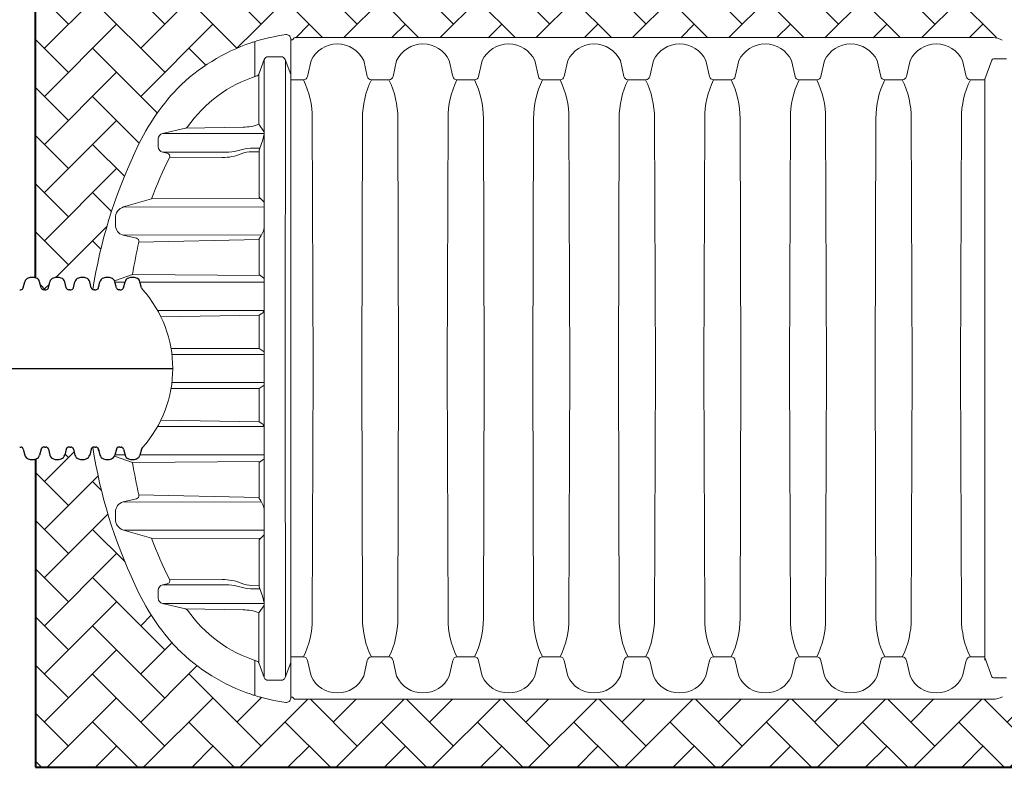
# Model space of a CAD drawing. Units: inches. Extents: x -15.6 to 18, y -12 to 11.8.
# Drawn here: x -7.8 to -7, y -6.3 to -5.7 of the extents above; entities that cross this region are included whole.
import ezdxf

# ---------------------------------------------------------------- set-up
doc = ezdxf.new("R2010")
doc.units = ezdxf.units.IN
doc.header["$MEASUREMENT"] = 0
doc.layers.add('0-BEDDING', color=7, linetype='Continuous', lineweight=5)
doc.layers.add('45in Chamber Outline', color=7, linetype='Continuous', lineweight=25)
for name, color, linetype in [('18 INCH PROFILE', 7, 'Continuous'), ('45in Chamber', 7, 'Continuous'), ('HDPE Pipe', 7, 'Continuous')]:
    doc.layers.add(name, color=color, linetype=linetype)
pattern_1 = [(45, (-15.090136, -1.4911), (3e-18, 0.038714885), [0.08212667, -0.02737556]), (135, (-15.070778, -1.471742), (3e-18, 0.038714885), [0.08212667, -0.02737556])]

msp = doc.modelspace()

# ---------------------------------------------------------------- hatches: boundary and pattern name
at = {"layer": '0-BEDDING', "lineweight": 15}
h = msp.add_hatch(dxfattribs=at)
h.set_pattern_fill('AR-HBONE', color=8)
h.set_pattern_definition(pattern_1)
edge = h.paths.add_edge_path()
edge.add_line((-7.56588, -5.64437), (-7.56588, -5.7058))
edge.add_arc((-7.51926, -5.85107), 0.15257, 107.79024, 135.04638)
edge.add_arc((-7.50071, -5.86457), 0.17527, 136.21091, 156.56408)
edge.add_arc((-7.29264, -5.96855), 0.40773, 154.78557, 171.04396)
edge.add_arc((-7.69456, -5.90315), 0.0021, 193.95774, 246.47498, ccw=False)
edge.add_line((-7.69659, -5.90366), (-7.69783, -5.89875))
edge.add_arc((-7.70174, -5.89973), 0.00403, 14.11992, 73.76425)
edge.add_arc((-7.70377, -5.90458), 0.00928, 70.08644, 109.91356)
edge.add_arc((-7.7058, -5.89973), 0.00403, 106.23575, 167.97215)
edge.add_line((-7.70975, -5.89889), (-7.71095, -5.90366))
edge.add_arc((-7.71299, -5.90315), 0.0021, 270, 346.04226, ccw=False)
edge.add_line((-7.71299, -5.90525), (-7.71472, -5.90525))
edge.add_arc((-7.71472, -5.90315), 0.0021, 193.95774, 270, ccw=False)
edge.add_line((-7.71676, -5.90366), (-7.71796, -5.89889))
edge.add_arc((-7.7219, -5.89973), 0.00403, 12.02785, 73.76425)
edge.add_arc((-7.72393, -5.90458), 0.00928, 70.08644, 109.91356)
edge.add_arc((-7.72596, -5.89973), 0.00403, 106.23575, 167.97215)
edge.add_line((-7.72991, -5.89889), (-7.73111, -5.90367))
edge.add_arc((-7.73315, -5.90315), 0.0021, 270, 345.8489, ccw=False)
edge.add_line((-7.73315, -5.90525), (-7.73488, -5.90525))
edge.add_arc((-7.73488, -5.90315), 0.0021, 193.95774, 270, ccw=False)
edge.add_line((-7.73692, -5.90366), (-7.73812, -5.89889))
edge.add_arc((-7.74219, -5.8998), 0.00417, 12.55901, 79.44069)
edge.add_line((-7.74143, -5.8957), (-7.74143, -5.45447))
edge.add_line((-7.74143, -5.45447), (-7.74094, -5.45431))
edge.add_arc((-7.74206, -5.45044), 0.00403, 286.23575, 347.97215)
edge.add_line((-7.73812, -5.45128), (-7.73692, -5.44651))
edge.add_arc((-7.73488, -5.44702), 0.0021, 90, 166.04226, ccw=False)
edge.add_line((-7.73488, -5.44492), (-7.73315, -5.44492))
edge.add_arc((-7.73315, -5.44702), 0.0021, 13.95774, 89.99617, ccw=False)
edge.add_line((-7.73111, -5.44651), (-7.72991, -5.45128))
edge.add_arc((-7.72596, -5.45044), 0.00403, 192.02785, 253.76425)
edge.add_arc((-7.72393, -5.44559), 0.00928, 250.08644, 289.91356)
edge.add_arc((-7.7219, -5.45044), 0.00403, 286.23575, 347.97215)
edge.add_line((-7.71796, -5.45128), (-7.71676, -5.44651))
edge.add_arc((-7.71472, -5.44702), 0.0021, 90, 166.04226, ccw=False)
edge.add_line((-7.71472, -5.44492), (-7.71299, -5.44492))
edge.add_arc((-7.71299, -5.44702), 0.0021, 13.95774, 89.99617, ccw=False)
edge.add_line((-7.71095, -5.44651), (-7.70975, -5.45128))
edge.add_arc((-7.7058, -5.45044), 0.00403, 192.02785, 253.76425)
edge.add_arc((-7.70377, -5.44559), 0.00928, 250.08644, 289.91356)
edge.add_arc((-7.70174, -5.45044), 0.00403, 286.23575, 347.97215)
edge.add_line((-7.6978, -5.45128), (-7.69659, -5.44651))
edge.add_arc((-7.69456, -5.44702), 0.0021, 113.52162, 166.04328, ccw=False)
edge.add_arc((-7.29261, -5.38161), 0.40776, 188.95633, 205.21366)
edge.add_arc((-7.49891, -5.48463), 0.1773, 203.49441, 223.63684)
edge.add_arc((-7.51873, -5.49796), 0.15381, 225.13777, 252.14981)
h = msp.add_hatch(dxfattribs=at)
h.set_pattern_fill('AR-HBONE', color=8)
h.set_pattern_definition(pattern_1)
edge = h.paths.add_edge_path()
edge.add_line((-6.30421, -5.70246), (-7.53269, -5.70246))
edge.add_arc((-7.53269, -5.70332), 0.000855, 90, 135)
edge.add_line((-7.53329, -5.70271), (-7.5345, -5.70392))
edge.add_arc((-7.53511, -5.70332), 0.000855, 269.99902, 315.0026, ccw=False)
edge.add_line((-7.53511, -5.70417), (-7.53621, -5.70417))
edge.add_line((-7.53621, -5.70417), (-7.53621, -5.70336))
edge.add_arc((-7.53963, -5.70336), 0.00342, 360, 457.75804)
edge.add_arc((-7.5196, -5.85037), 0.1518, 97.75804, 104.07845)
edge.add_arc((-7.51966, -5.85017), 0.15159, 104.07764, 107.75286)
edge.add_line((-7.56588, -5.7058), (-7.56588, -5.64444))
edge.add_arc((-7.51814, -5.49168), 0.16005, 252.64419, 262.11415)
edge.add_arc((-7.53963, -5.64682), 0.00342, 262.24196, 360)
edge.add_line((-7.53621, -5.64682), (-7.53621, -5.646))
edge.add_line((-7.53621, -5.646), (-7.53511, -5.646))
edge.add_arc((-7.53511, -5.64686), 0.000855, 45, 89.96089, ccw=False)
edge.add_line((-7.5345, -5.64625), (-7.53329, -5.64746))
edge.add_arc((-7.53269, -5.64686), 0.000855, 224.99894, 270.00007)
edge.add_line((-7.53269, -5.64771), (-6.97154, -5.64771))
edge.add_line((-6.97154, -5.64771), (-6.30421, -5.64771))
edge.add_line((-6.30421, -5.64771), (-6.30421, -5.70246))
h = msp.add_hatch(dxfattribs=at)
h.set_pattern_fill('AR-HBONE', color=8)
h.set_pattern_definition(pattern_1)
edge = h.paths.add_edge_path()
edge.add_arc((-7.5196, -6.08673), 0.1518, 252.32877, 262.24196)
edge.add_arc((-7.53963, -6.23375), 0.00342, 262.24196, 360)
edge.add_line((-7.53621, -6.23375), (-7.53621, -6.23293))
edge.add_line((-7.53621, -6.23293), (-7.53511, -6.23293))
edge.add_arc((-7.53511, -6.23379), 0.000855, 45, 90.00001, ccw=False)
edge.add_line((-7.5345, -6.23318), (-7.53329, -6.23439))
edge.add_arc((-7.53269, -6.23379), 0.000855, 224.99924, 269.83714)
edge.add_line((-7.53269, -6.23464), (-6.97154, -6.23464))
edge.add_arc((-6.98061, -6.14268), 0.09241, 275.62979, 282.40309)
edge.add_line((-6.96076, -6.23293), (-6.95131, -6.23293))
edge.add_arc((-6.95051, -6.23333), 0.000892, -31.03224, 153.68214, ccw=False)
edge.add_arc((-6.94889, -6.23379), 0.000855, 180, 269.83712)
edge.add_line((-6.94889, -6.23464), (-6.30421, -6.23464))
edge.add_line((-6.30421, -6.23464), (-6.30421, -6.28939))
edge.add_line((-6.30421, -6.28939), (-7.74143, -6.2894))
edge.add_line((-7.74143, -6.2894), (-7.74147, -6.04136))
edge.add_arc((-7.74206, -6.03737), 0.00403, 278.41502, 347.97861)
edge.add_line((-7.73812, -6.03821), (-7.73691, -6.03343))
edge.add_arc((-7.73488, -6.03395), 0.0021, 90, 165.65526, ccw=False)
edge.add_line((-7.73488, -6.03185), (-7.73315, -6.03185))
edge.add_arc((-7.73315, -6.03395), 0.0021, 13.95774, 90, ccw=False)
edge.add_line((-7.73111, -6.03345), (-7.72988, -6.03836))
edge.add_arc((-7.72596, -6.03737), 0.00403, 194.11992, 253.76425)
edge.add_arc((-7.72393, -6.03252), 0.00928, 250.08644, 289.91356)
edge.add_arc((-7.7219, -6.03737), 0.00403, 286.23575, 347.97215)
edge.add_line((-7.71796, -6.03821), (-7.71676, -6.03345))
edge.add_arc((-7.71472, -6.03395), 0.0021, 90, 166.04226, ccw=False)
edge.add_line((-7.71472, -6.03185), (-7.71299, -6.03185))
edge.add_arc((-7.71299, -6.03395), 0.0021, 13.95774, 90, ccw=False)
edge.add_line((-7.71095, -6.03345), (-7.70975, -6.03821))
edge.add_arc((-7.7058, -6.03737), 0.00403, 192.02785, 253.76425)
edge.add_arc((-7.70377, -6.03252), 0.00928, 250.08644, 289.91356)
edge.add_arc((-7.70174, -6.03737), 0.00403, 286.23575, 347.97215)
edge.add_line((-7.6978, -6.03821), (-7.69659, -6.03344))
edge.add_arc((-7.69456, -6.03395), 0.0021, 113.52502, 165.8489, ccw=False)
edge.add_arc((-7.29264, -5.96855), 0.40773, 188.95604, 205.21443)
edge.add_arc((-7.50071, -6.07254), 0.17527, 203.43592, 223.78909)
edge.add_arc((-7.52261, -6.09153), 0.14632, 224.35808, 252.88204)

# ---------------------------------------------------------------- linework, layer by layer
at = {"lineweight": 40}
for p, q in [((-7.74143, -5.8957), (-7.74143, -5.45447)), ((-7.74147, -6.04142), (-7.74138, -6.28939)), ((-7.74138, -6.28939), (-6.30421, -6.28939))]:
    msp.add_line(p, q, dxfattribs=at)
at = {"color": 7, "lineweight": 5}
for p, q in [((-7.56509, -5.70561), (-7.56509, -5.73382)), ((-7.53621, -5.96861), (-7.53621, -5.70342)), ((-7.54378, -5.71782), (-7.5544, -5.71783)), ((-7.55743, -5.71997), (-7.5618, -5.73174)), ((-7.55743, -5.71997), (-7.55743, -5.96861)), ((-7.54073, -5.71997), (-7.53621, -5.73209)), ((-7.54059, -5.96861), (-7.54045, -5.72072)), ((-7.5618, -5.73174), (-7.5618, -5.77207)), ((-7.55771, -5.77785), (-7.5618, -5.77207)), ((-7.63935, -5.77956), (-7.62072, -5.77526)), ((-7.63935, -5.77956), (-7.55755, -5.77956)), ((-7.62055, -5.77526), (-7.57437, -5.77443)), ((-7.55873, -5.78467), (-7.55775, -5.78084)), ((-7.6428, -5.7902), (-7.6428, -5.7839)), ((-7.56157, -5.79298), (-7.55873, -5.78467)), ((-7.63548, -5.79543), (-7.63935, -5.79453)), ((-7.63935, -5.79453), (-7.58583, -5.79453)), ((-7.56105, -5.79147), (-7.56843, -5.79147)), ((-7.56748, -5.79421), (-7.56157, -5.79434)), ((-7.56157, -5.79298), (-7.56157, -5.83083)), ((-7.63377, -5.79908), (-7.5912, -5.79888)), ((-7.67073, -5.83867), (-7.64804, -5.83222)), ((-7.56044, -5.83195), (-7.64804, -5.83222)), ((-7.56157, -5.83083), (-7.55743, -5.83491)), ((-7.67073, -5.83867), (-7.55743, -5.8387)), ((-7.67709, -5.85326), (-7.67718, -5.84772)), ((-7.66024, -5.8638), (-7.67105, -5.8613)), ((-7.65831, -5.86688), (-7.56158, -5.86492)), ((-7.56158, -5.86402), (-7.5616, -5.8931)), ((-7.67792, -5.89808), (-7.66335, -5.89293)), ((-7.67755, -5.89928), (-7.6695, -5.89928)), ((-7.66335, -5.89293), (-7.56068, -5.89375)), ((-7.65739, -5.89928), (-7.55743, -5.89928)), ((-7.5616, -5.8931), (-7.55743, -5.89607)), ((-7.64327, -5.92194), (-7.55742, -5.92194)), ((-7.56162, -5.92575), (-7.64061, -5.92702)), ((-7.56162, -5.92573), (-7.56163, -5.95261)), ((-7.56162, -5.92575), (-7.55928, -5.92435)), ((-7.56163, -5.95261), (-7.63242, -5.95253)), ((-7.55743, -5.95532), (-7.56163, -5.95261)), ((-7.63172, -5.95732), (-7.55743, -5.95732)), ((-7.55743, -6.21726), (-7.55743, -5.96861)), ((-7.54059, -5.96861), (-7.54045, -6.21651)), ((-7.53621, -5.96861), (-7.53621, -6.23381)), ((-7.56163, -5.98462), (-7.63242, -5.9847)), ((-7.63172, -5.9799), (-7.55743, -5.9799)), ((-7.55743, -5.98191), (-7.56163, -5.98462)), ((-7.56162, -6.0115), (-7.56163, -5.98462)), ((-7.56162, -6.01148), (-7.64061, -6.01021)), ((-7.64327, -6.01529), (-7.55742, -6.01529)), ((-7.56162, -6.01148), (-7.55928, -6.01288)), ((-7.67792, -6.03915), (-7.66335, -6.0443)), ((-7.67755, -6.03795), (-7.6695, -6.03795)), ((-7.65739, -6.03795), (-7.55743, -6.03795)), ((-7.5616, -6.04413), (-7.55743, -6.04116)), ((-7.66335, -6.0443), (-7.56068, -6.04348)), ((-7.56158, -6.07321), (-7.5616, -6.04413)), ((-7.66024, -6.07343), (-7.67105, -6.07593)), ((-7.65831, -6.07035), (-7.56158, -6.07231)), ((-7.67709, -6.08397), (-7.67718, -6.08951)), ((-7.67073, -6.09856), (-7.55743, -6.09853)), ((-7.67073, -6.09856), (-7.64804, -6.105)), ((-7.56044, -6.10528), (-7.64804, -6.105)), ((-7.56157, -6.1064), (-7.55743, -6.10232)), ((-7.56157, -6.14425), (-7.56157, -6.1064)), ((-7.63548, -6.1418), (-7.63935, -6.14269)), ((-7.63935, -6.14269), (-7.58583, -6.14269)), ((-7.63377, -6.13815), (-7.5912, -6.13835)), ((-7.56105, -6.14575), (-7.56843, -6.14575)), ((-7.56748, -6.14302), (-7.56157, -6.14288)), ((-7.56157, -6.14425), (-7.55873, -6.15256)), ((-7.6428, -6.14703), (-7.6428, -6.15333)), ((-7.55873, -6.15256), (-7.55775, -6.15638)), ((-7.63935, -6.15767), (-7.62072, -6.16197)), ((-7.63935, -6.15767), (-7.55755, -6.15767)), ((-7.55771, -6.15938), (-7.5618, -6.16516)), ((-7.62055, -6.16197), (-7.57437, -6.1628)), ((-7.5618, -6.20549), (-7.5618, -6.16516)), ((-7.56509, -6.23161), (-7.56509, -6.20341)), ((-7.55743, -6.21726), (-7.5618, -6.20549)), ((-7.54073, -6.21726), (-7.53621, -6.20514)), ((-7.54378, -6.21941), (-7.5544, -6.2194))]:
    msp.add_line(p, q, dxfattribs=at)
at = {"lineweight": 15}
for p, q in [((-7.46878, -5.70246), (-7.53269, -5.70246)), ((-6.98826, -5.70246), (-6.97113, -5.70246)), ((-6.97153, -5.70246), (-6.98048, -5.70246)), ((-6.9638, -5.70445), (-6.9638, -5.70445))]:
    msp.add_line(p, q, dxfattribs=at)
at = {"color": 7, "lineweight": 5, "ltscale": 0.1}
for p, q in [((-7.55964, -5.86109), (-7.67105, -5.8613)), ((-7.55964, -6.07614), (-7.67105, -6.07593))]:
    msp.add_line(p, q, dxfattribs=at)
for p, q in [((-7.75127, -5.90366), (-7.75007, -5.8989)), ((-7.73692, -5.90366), (-7.73812, -5.8989)), ((-7.75418, -5.90526), (-7.75331, -5.90526)), ((-7.75418, -6.03185), (-7.75331, -6.03185)), ((-7.75127, -6.03345), (-7.75007, -6.03821)), ((-7.73692, -6.03345), (-7.73812, -6.03821))]:
    msp.add_line(p, q)
at = {"color": 7, "lineweight": 5}
for centre, radius, start, end in [((-7.5196, -5.85044), 0.1518, 97.75804, 107.67123), ((-7.53963, -5.70342), 0.00342, 0, 97.75804), ((-7.51866, -5.85236), 0.15392, 108.70932, 134.85764), ((-7.50204, -5.90446), 0.2086, 107.76384, 108.44407), ((-7.55438, -5.72107), 0.00324, 90.3752, 160.11991), ((-7.5438, -5.72108), 0.00326, 19.81305, 89.63962), ((-7.53092, -5.83599), 0.10773, 107.60184, 145.03169), ((-7.56419, -5.73083), 0.00256, 285.62432, 339.16859), ((-7.50071, -5.86463), 0.17527, 136.21091, 156.56408), ((-7.57376, -5.74149), 0.03294, 268.93897, 291.40877), ((-7.63835, -5.7839), 0.00445, 102.99072, 179.97975), ((-7.6213, -5.77276), 0.00256, 283.01464, 324.73253), ((-7.56404, -5.77927), 0.00649, 345.97261, 12.70598), ((-7.29264, -5.96861), 0.40773, 154.78557, 171.04375), ((-7.63835, -5.7902), 0.00445, 180.03142, 256.9981), ((-7.63606, -5.79793), 0.00257, 333.32838, 76.97871), ((-7.59068, -5.76154), 0.03734, 269.19262, 293.26365), ((-7.58821, -5.75658), 0.03803, 273.58381, 286.81276), ((-7.56711, -5.8254), 0.03395, 92.21202, 107.2885), ((-7.56735, -5.81748), 0.02328, 90.30969, 111.62218), ((-7.36041, -5.93644), 0.30593, 153.32074, 160.08328), ((-7.66794, -5.84747), 0.00924, 107.59185, 181.52937), ((-7.6689, -5.85339), 0.00819, 179.05284, 254.82062), ((-7.57999, -5.84974), 0.0233, 322.19356, 345.58175), ((-7.27676, -5.9541), 0.39139, 167.12378, 171.00893), ((-7.66081, -5.8663), 0.00257, 346.91951, 76.98763), ((-7.56432, -5.91854), 0.00769, 310.91916, 333.78963), ((-7.56432, -6.01869), 0.00769, 26.21037, 49.08084), ((-7.29264, -5.96861), 0.40773, 188.95625, 205.21443), ((-7.27676, -5.98313), 0.39139, 188.99107, 192.87622), ((-7.66081, -6.07093), 0.00257, 283.01237, 13.08049), ((-7.57999, -6.08749), 0.0233, 14.41825, 37.80644), ((-7.6689, -6.08384), 0.00819, 105.17938, 180.94716), ((-7.66794, -6.08976), 0.00924, 178.47063, 252.40815), ((-7.36041, -6.00079), 0.30593, 199.91672, 206.67926), ((-7.50071, -6.0726), 0.17527, 203.43592, 223.78909), ((-7.63835, -6.14703), 0.00445, 103.0019, 179.96858), ((-7.63606, -6.1393), 0.00257, 283.02129, 26.67162), ((-7.59068, -6.17569), 0.03734, 66.73635, 90.80738), ((-7.58821, -6.18065), 0.03803, 73.18724, 86.41619), ((-7.56711, -6.11183), 0.03395, 252.7115, 267.78798), ((-7.56735, -6.11974), 0.02328, 248.37782, 269.69031), ((-7.63835, -6.15333), 0.00445, 180.02025, 257.00928), ((-7.56404, -6.15796), 0.00649, 347.29402, 14.02739), ((-7.6213, -6.16446), 0.00256, 35.26747, 76.98536), ((-7.53092, -6.10124), 0.10773, 214.96831, 252.39816), ((-7.57376, -6.19574), 0.03294, 68.59123, 91.06103), ((-7.51866, -6.08487), 0.15392, 225.14236, 251.29068), ((-7.56419, -6.2064), 0.00256, 20.83141, 74.37568), ((-7.55438, -6.21616), 0.00324, 199.88009, 269.6248), ((-7.5438, -6.21615), 0.00326, 270.36038, 340.18695), ((-7.50204, -6.03277), 0.2086, 251.55593, 252.23616), ((-7.5196, -6.08679), 0.1518, 252.32877, 262.24196), ((-7.53963, -6.23381), 0.00342, 262.24196, 0)]:
    msp.add_arc(centre, radius, start, end, dxfattribs=at)
for centre, radius, start, end in [((-7.74613, -5.89974), 0.00403, 106.23575, 167.97215), ((-7.7441, -5.90458), 0.00928, 70.08644, 109.91356), ((-7.74206, -5.89974), 0.00403, 12.02785, 73.76425), ((-7.75331, -5.90316), 0.0021, 270, 346.04226), ((-7.73488, -5.90316), 0.0021, 193.95774, 270), ((-7.75331, -6.03395), 0.0021, 13.95774, 90), ((-7.73488, -6.03395), 0.0021, 90, 166.04226), ((-7.74613, -6.03737), 0.00403, 192.02785, 253.76425), ((-7.7441, -6.03253), 0.00928, 250.08644, 289.91356), ((-7.74206, -6.03737), 0.00403, 286.23575, 347.97215)]:
    msp.add_arc(centre, radius, start, end)
at = {"layer": '18 INCH PROFILE', "color": 40}
msp.add_line((-7.95579, -5.96855), (-7.63109, -5.96856), dxfattribs=at)
at = {"layer": '45in Chamber', "lineweight": 9}
for p, q in [((-7.51979, -5.7209), (-7.52268, -5.73373)), ((-7.47747, -5.7209), (-7.47458, -5.73373)), ((-7.45097, -5.7209), (-7.45386, -5.73373)), ((-7.40865, -5.7209), (-7.40575, -5.73373)), ((-7.38214, -5.7209), (-7.38504, -5.73373)), ((-7.33982, -5.7209), (-7.33693, -5.73373)), ((-7.31332, -5.7209), (-7.31621, -5.73373)), ((-7.271, -5.7209), (-7.26811, -5.73373)), ((-7.24449, -5.7209), (-7.24739, -5.73373)), ((-7.20218, -5.7209), (-7.19928, -5.73373)), ((-7.17567, -5.7209), (-7.17857, -5.73373)), ((-7.13335, -5.7209), (-7.13046, -5.73373)), ((-7.10685, -5.7209), (-7.10974, -5.73373)), ((-7.06453, -5.7209), (-7.06163, -5.73373)), ((-7.03802, -5.7209), (-7.04092, -5.73373)), ((-6.99571, -5.7209), (-6.99281, -5.73373)), ((-6.97224, -5.72055), (-6.97787, -5.73597)), ((-6.96034, -5.71963), (-6.97096, -5.71963)), ((-7.52599, -5.73646), (-7.53621, -5.73646)), ((-7.45717, -5.73646), (-7.47127, -5.73646)), ((-7.38834, -5.73646), (-7.40245, -5.73646)), ((-7.33362, -5.73646), (-7.31952, -5.73646)), ((-7.2507, -5.73646), (-7.2648, -5.73646)), ((-7.18187, -5.73646), (-7.19598, -5.73646)), ((-7.11305, -5.73646), (-7.12715, -5.73646)), ((-7.04422, -5.73646), (-7.05833, -5.73646)), ((-6.97787, -5.73647), (-6.9895, -5.73646)), ((-7.51817, -5.96855), (-7.51885, -5.76753)), ((-7.47841, -5.76753), (-7.47909, -5.96855)), ((-7.44935, -5.96855), (-7.45003, -5.76753)), ((-7.40958, -5.76753), (-7.41027, -5.96855)), ((-7.38053, -5.96855), (-7.38121, -5.76753)), ((-7.34076, -5.76753), (-7.34144, -5.96855)), ((-7.3117, -5.96855), (-7.31238, -5.76753)), ((-7.27194, -5.76753), (-7.27262, -5.96855)), ((-7.24288, -5.96855), (-7.24356, -5.76753)), ((-7.20311, -5.76753), (-7.20379, -5.96855)), ((-7.17405, -5.96855), (-7.17473, -5.76753)), ((-7.13429, -5.76753), (-7.13497, -5.96855)), ((-7.10523, -5.96855), (-7.10591, -5.76753)), ((-7.06547, -5.76753), (-7.06615, -5.96855)), ((-7.03641, -5.96855), (-7.03709, -5.76753)), ((-6.99664, -5.76753), (-6.99732, -5.96855)), ((-7.51885, -6.16958), (-7.51817, -5.96855)), ((-7.47841, -6.16958), (-7.47909, -5.96855)), ((-7.45003, -6.16958), (-7.44935, -5.96855)), ((-7.40958, -6.16958), (-7.41027, -5.96855)), ((-7.38121, -6.16958), (-7.38053, -5.96855)), ((-7.34076, -6.16958), (-7.34144, -5.96855)), ((-7.31238, -6.16958), (-7.3117, -5.96855)), ((-7.27194, -6.16958), (-7.27262, -5.96855)), ((-7.24356, -6.16958), (-7.24288, -5.96855)), ((-7.20311, -6.16958), (-7.20379, -5.96855)), ((-7.17473, -6.16958), (-7.17405, -5.96855)), ((-7.13429, -6.16958), (-7.13497, -5.96855)), ((-7.10591, -6.16958), (-7.10523, -5.96855)), ((-7.06547, -6.16958), (-7.06615, -5.96855)), ((-7.03709, -6.16958), (-7.03641, -5.96855)), ((-6.99664, -6.16958), (-6.99732, -5.96855)), ((-7.52599, -6.20065), (-7.53621, -6.20065)), ((-7.45717, -6.20065), (-7.47127, -6.20065)), ((-7.38834, -6.20065), (-7.40245, -6.20065)), ((-7.33362, -6.20065), (-7.31952, -6.20065)), ((-7.2507, -6.20065), (-7.2648, -6.20065)), ((-7.18187, -6.20065), (-7.19598, -6.20065)), ((-7.11305, -6.20065), (-7.12715, -6.20065)), ((-7.04422, -6.20065), (-7.05833, -6.20065)), ((-6.97787, -6.20064), (-6.9895, -6.20065)), ((-6.97224, -6.21655), (-6.97787, -6.20113)), ((-7.51979, -6.21621), (-7.52268, -6.20338)), ((-7.47747, -6.21621), (-7.47458, -6.20338)), ((-7.45097, -6.21621), (-7.45386, -6.20338)), ((-7.40865, -6.21621), (-7.40575, -6.20338)), ((-7.38214, -6.21621), (-7.38504, -6.20338)), ((-7.33982, -6.21621), (-7.33693, -6.20338)), ((-7.31332, -6.21621), (-7.31621, -6.20338)), ((-7.271, -6.21621), (-7.26811, -6.20338)), ((-7.24449, -6.21621), (-7.24739, -6.20338)), ((-7.20218, -6.21621), (-7.19928, -6.20338)), ((-7.17567, -6.21621), (-7.17857, -6.20338)), ((-7.13335, -6.21621), (-7.13046, -6.20338)), ((-7.10685, -6.21621), (-7.10974, -6.20338)), ((-7.06453, -6.21621), (-7.06163, -6.20338)), ((-7.03802, -6.21621), (-7.04092, -6.20338)), ((-6.99571, -6.21621), (-6.99281, -6.20338)), ((-6.96034, -6.21748), (-6.97096, -6.21748))]:
    msp.add_line(p, q, dxfattribs=at)
for centre, radius, start, end in [((-7.49863, -5.73097), 0.02343, 25.45185, 154.54815), ((-7.42981, -5.73097), 0.02343, 25.45185, 154.54815), ((-7.36098, -5.73097), 0.02343, 25.45185, 154.54815), ((-7.29216, -5.73097), 0.02343, 25.45185, 154.54815), ((-7.22334, -5.73097), 0.02343, 25.45185, 154.54815), ((-7.15451, -5.73097), 0.02343, 25.45185, 154.54815), ((-7.08569, -5.73097), 0.02343, 25.45185, 154.54815), ((-7.01686, -5.73097), 0.02343, 25.45185, 154.54815), ((-6.97094, -5.721), 0.00137, 90.69232, 160.96381), ((-7.52602, -5.73306), 0.0034, 270.42895, 348.66323), ((-7.47125, -5.73306), 0.0034, 191.33677, 269.57105), ((-7.45719, -5.73306), 0.0034, 270.42857, 348.6635), ((-7.40242, -5.73306), 0.0034, 191.33677, 269.57105), ((-7.38837, -5.73306), 0.0034, 270.42857, 348.6635), ((-7.3336, -5.73306), 0.0034, 191.33677, 269.57105), ((-7.31954, -5.73306), 0.0034, 270.42895, 348.66323), ((-7.26477, -5.73306), 0.0034, 191.33677, 269.57105), ((-7.25072, -5.73306), 0.0034, 270.42895, 348.66323), ((-7.19595, -5.73306), 0.0034, 191.33677, 269.57105), ((-7.1819, -5.73306), 0.0034, 270.42895, 348.66323), ((-7.12713, -5.73306), 0.0034, 191.33677, 269.57105), ((-7.11307, -5.73306), 0.0034, 270.42895, 348.66323), ((-7.0583, -5.73306), 0.0034, 191.33677, 269.57105), ((-7.04425, -5.73306), 0.0034, 270.42895, 348.66323), ((-6.98948, -5.73306), 0.0034, 191.33677, 269.57105), ((-7.58758, -5.76696), 0.06873, 359.52856, 26.3467), ((-7.4095, -5.76698), 0.06891, 153.70884, 180.45396), ((-7.51876, -5.76696), 0.06873, 359.52856, 26.3467), ((-7.34068, -5.76698), 0.06891, 153.70884, 180.45396), ((-7.44994, -5.76696), 0.06873, 359.52856, 26.3467), ((-7.27185, -5.76698), 0.06891, 153.70884, 180.45396), ((-7.38111, -5.76696), 0.06873, 359.52856, 26.3467), ((-7.20303, -5.76698), 0.06891, 153.70884, 180.45396), ((-7.31229, -5.76696), 0.06873, 359.52856, 26.3467), ((-7.1342, -5.76698), 0.06891, 153.70884, 180.45396), ((-7.24346, -5.76696), 0.06873, 359.52856, 26.3467), ((-7.06538, -5.76698), 0.06891, 153.70884, 180.45396), ((-7.17464, -5.76696), 0.06873, 359.52856, 26.3467), ((-6.99656, -5.76698), 0.06891, 153.70884, 180.45396), ((-7.10582, -5.76696), 0.06873, 359.52856, 26.3467), ((-6.92773, -5.76698), 0.06891, 153.70884, 180.45396), ((-7.58759, -6.17014), 0.06873, 333.65363, 0.4711), ((-7.40968, -6.17014), 0.06873, 179.52856, 206.3467), ((-7.51876, -6.17014), 0.06873, 333.65363, 0.4711), ((-7.34085, -6.17014), 0.06873, 179.52856, 206.3467), ((-7.44994, -6.17014), 0.06873, 333.65363, 0.4711), ((-7.27203, -6.17014), 0.06873, 179.52856, 206.3467), ((-7.38111, -6.17014), 0.06873, 333.65363, 0.4711), ((-7.20321, -6.17014), 0.06873, 179.52856, 206.3467), ((-7.31229, -6.17014), 0.06873, 333.65363, 0.4711), ((-7.13438, -6.17014), 0.06873, 179.52856, 206.3467), ((-7.24347, -6.17014), 0.06873, 333.65363, 0.4711), ((-7.06556, -6.17014), 0.06873, 179.52856, 206.3467), ((-7.17464, -6.17014), 0.06873, 333.65363, 0.4711), ((-6.99674, -6.17014), 0.06873, 179.52856, 206.3467), ((-7.10582, -6.17014), 0.06873, 333.65363, 0.4711), ((-6.92791, -6.17014), 0.06873, 179.52856, 206.3467), ((-7.52602, -6.20405), 0.0034, 11.33677, 89.57105), ((-7.47125, -6.20405), 0.0034, 90.42895, 168.66323), ((-7.45719, -6.20405), 0.0034, 11.3365, 89.57143), ((-7.40242, -6.20405), 0.0034, 90.42895, 168.66323), ((-7.38837, -6.20405), 0.0034, 11.3365, 89.57143), ((-7.3336, -6.20405), 0.0034, 90.42895, 168.66323), ((-7.31954, -6.20405), 0.0034, 11.33677, 89.57105), ((-7.26477, -6.20405), 0.0034, 90.42895, 168.66323), ((-7.25072, -6.20405), 0.0034, 11.33677, 89.57105), ((-7.19595, -6.20405), 0.0034, 90.42895, 168.66323), ((-7.1819, -6.20405), 0.0034, 11.33677, 89.57105), ((-7.12713, -6.20405), 0.0034, 90.42895, 168.66323), ((-7.11307, -6.20405), 0.0034, 11.33677, 89.57105), ((-7.0583, -6.20405), 0.0034, 90.42895, 168.66323), ((-7.04425, -6.20405), 0.0034, 11.33677, 89.57105), ((-6.98948, -6.20405), 0.0034, 90.42895, 168.66323), ((-7.49863, -6.20614), 0.02343, 205.45185, 334.54815), ((-7.42981, -6.20614), 0.02343, 205.45185, 334.54815), ((-7.36098, -6.20614), 0.02343, 205.45185, 334.54815), ((-7.29216, -6.20614), 0.02343, 205.45185, 334.54815), ((-7.22334, -6.20614), 0.02343, 205.45185, 334.54815), ((-7.15451, -6.20614), 0.02343, 205.45185, 334.54815), ((-7.08569, -6.20614), 0.02343, 205.45185, 334.54815), ((-7.01686, -6.20614), 0.02343, 205.45185, 334.54815), ((-6.97094, -6.2161), 0.00137, 199.03619, 269.30768)]:
    msp.add_arc(centre, radius, start, end, dxfattribs=at)
at = {"layer": '45in Chamber Outline', "linetype": 'Continuous', "lineweight": 15}
for p, q in [((-7.53621, -5.70417), (-7.53511, -5.70417)), ((-7.53329, -5.70271), (-7.5345, -5.70392)), ((-6.97154, -5.70246), (-7.53269, -5.70246)), ((-7.53621, -6.23293), (-7.53511, -6.23293)), ((-7.53329, -6.23439), (-7.5345, -6.23318)), ((-6.97154, -6.23464), (-7.53269, -6.23464))]:
    msp.add_line(p, q, dxfattribs=at)
at = {"layer": '45in Chamber Outline', "lineweight": 9}
for p in [(-6.97787, -6.20333), (-6.97787, -6.20113)]:
    msp.add_line(p, (-6.97787, -5.73597), dxfattribs=at)
at = {"layer": '45in Chamber Outline', "linetype": 'Continuous', "lineweight": 15}
for centre, radius, start, end in [((-7.53511, -5.70332), 0.000855, 270, 315), ((-7.53269, -5.70332), 0.000855, 90, 135), ((-6.97131, -5.71767), 0.01521, 60.39878, 90.86897), ((-6.97154, -6.21753), 0.01711, 270, 297.6216), ((-7.53511, -6.23379), 0.000855, 45, 90), ((-7.53269, -6.23379), 0.000855, 225, 270)]:
    msp.add_arc(centre, radius, start, end, dxfattribs=at)
at = {"layer": 'HDPE Pipe'}
for p, q in [((-7.73111, -5.90366), (-7.72991, -5.8989)), ((-7.71676, -5.90366), (-7.71796, -5.8989)), ((-7.71095, -5.90366), (-7.70975, -5.8989)), ((-7.69659, -5.90366), (-7.6978, -5.8989)), ((-7.69079, -5.90366), (-7.68958, -5.8989)), ((-7.67643, -5.90366), (-7.67763, -5.8989)), ((-7.67062, -5.90366), (-7.66942, -5.8989)), ((-7.65627, -5.90366), (-7.65747, -5.8989)), ((-7.73401, -5.90526), (-7.73488, -5.90526)), ((-7.73401, -5.90526), (-7.73315, -5.90526)), ((-7.71385, -5.90526), (-7.71472, -5.90526)), ((-7.71385, -5.90526), (-7.71299, -5.90526)), ((-7.69369, -5.90526), (-7.69456, -5.90526)), ((-7.69369, -5.90526), (-7.69282, -5.90526)), ((-7.67353, -5.90526), (-7.67439, -5.90526)), ((-7.67353, -5.90526), (-7.67266, -5.90526)), ((-7.73401, -6.03185), (-7.73488, -6.03185)), ((-7.73401, -6.03185), (-7.73315, -6.03185)), ((-7.73111, -6.03345), (-7.72991, -6.03821)), ((-7.71676, -6.03345), (-7.71796, -6.03821)), ((-7.71385, -6.03185), (-7.71472, -6.03185)), ((-7.71385, -6.03185), (-7.71299, -6.03185)), ((-7.71095, -6.03345), (-7.70975, -6.03821)), ((-7.69659, -6.03345), (-7.6978, -6.03821)), ((-7.69369, -6.03185), (-7.69456, -6.03185)), ((-7.69369, -6.03185), (-7.69282, -6.03185)), ((-7.69079, -6.03345), (-7.68958, -6.03821)), ((-7.67643, -6.03345), (-7.67763, -6.03821)), ((-7.67353, -6.03185), (-7.67439, -6.03185)), ((-7.67353, -6.03185), (-7.67266, -6.03185)), ((-7.67062, -6.03345), (-7.66942, -6.03821)), ((-7.65627, -6.03345), (-7.65747, -6.03821))]:
    msp.add_line(p, q, dxfattribs=at)
for centre, radius, start, end in [((-7.72596, -5.89974), 0.00403, 106.23575, 167.97215), ((-7.72393, -5.90458), 0.00928, 70.08644, 109.91356), ((-7.7219, -5.89974), 0.00403, 12.02785, 73.76425), ((-7.7058, -5.89974), 0.00403, 106.23575, 167.97215), ((-7.70377, -5.90458), 0.00928, 70.08644, 109.91356), ((-7.70174, -5.89974), 0.00403, 12.02785, 73.76425), ((-7.68564, -5.89974), 0.00403, 106.23575, 167.97215), ((-7.68361, -5.90458), 0.00928, 70.08644, 109.91356), ((-7.68158, -5.89974), 0.00403, 12.02785, 73.76425), ((-7.66548, -5.89974), 0.00403, 106.23575, 167.97215), ((-7.66345, -5.90458), 0.00928, 70.08644, 109.91356), ((-7.66142, -5.89974), 0.00403, 12.02785, 73.76425), ((-7.73315, -5.90316), 0.0021, 270, 346.04226), ((-7.71472, -5.90316), 0.0021, 193.95774, 270), ((-7.71299, -5.90316), 0.0021, 270, 346.04226), ((-7.69456, -5.90316), 0.0021, 193.95774, 270), ((-7.69282, -5.90316), 0.0021, 270, 346.04226), ((-7.67439, -5.90316), 0.0021, 193.95774, 270), ((-7.67266, -5.90316), 0.0021, 270, 346.04226), ((-7.65423, -5.90316), 0.0021, 193.95774, 231.97887), ((-7.73315, -6.03395), 0.0021, 13.95774, 90), ((-7.71472, -6.03395), 0.0021, 90, 166.04226), ((-7.71299, -6.03395), 0.0021, 13.95774, 90), ((-7.69456, -6.03395), 0.0021, 90, 166.04226), ((-7.69282, -6.03395), 0.0021, 13.95774, 90), ((-7.67439, -6.03395), 0.0021, 90, 166.04226), ((-7.67266, -6.03395), 0.0021, 13.95774, 90), ((-7.65423, -6.03395), 0.0021, 128.02113, 166.04226), ((-7.72596, -6.03737), 0.00403, 192.02785, 253.76425), ((-7.72393, -6.03253), 0.00928, 250.08644, 289.91356), ((-7.7219, -6.03737), 0.00403, 286.23575, 347.97215), ((-7.7058, -6.03737), 0.00403, 192.02785, 253.76425), ((-7.70377, -6.03253), 0.00928, 250.08644, 289.91356), ((-7.70174, -6.03737), 0.00403, 286.23575, 347.97215), ((-7.68564, -6.03737), 0.00403, 192.02785, 253.76425), ((-7.68361, -6.03253), 0.00928, 250.08644, 289.91356), ((-7.68158, -6.03737), 0.00403, 286.23575, 347.97215), ((-7.66548, -6.03737), 0.00403, 192.02785, 253.76425), ((-7.66345, -6.03253), 0.00928, 250.08644, 289.91356), ((-7.66142, -6.03737), 0.00403, 286.23575, 347.97215)]:
    msp.add_arc(centre, radius, start, end, dxfattribs=at)
at = {"layer": 'HDPE Pipe', "linetype": 'ByBlock'}
for centre, start, end in [((-7.68075, -5.90705), 152.16193, 167.25206), ((-7.68075, -6.03006), 192.74794, 207.83807)]:
    msp.add_arc(centre, 0.01087, start, end, dxfattribs=at)
at = {"layer": 'HDPE Pipe', "lineweight": 15}
msp.add_arc((-7.72632, -5.96856), 0.09526, 317.99809, 42.00191, dxfattribs=at)

doc.saveas('drawing.dxf')
